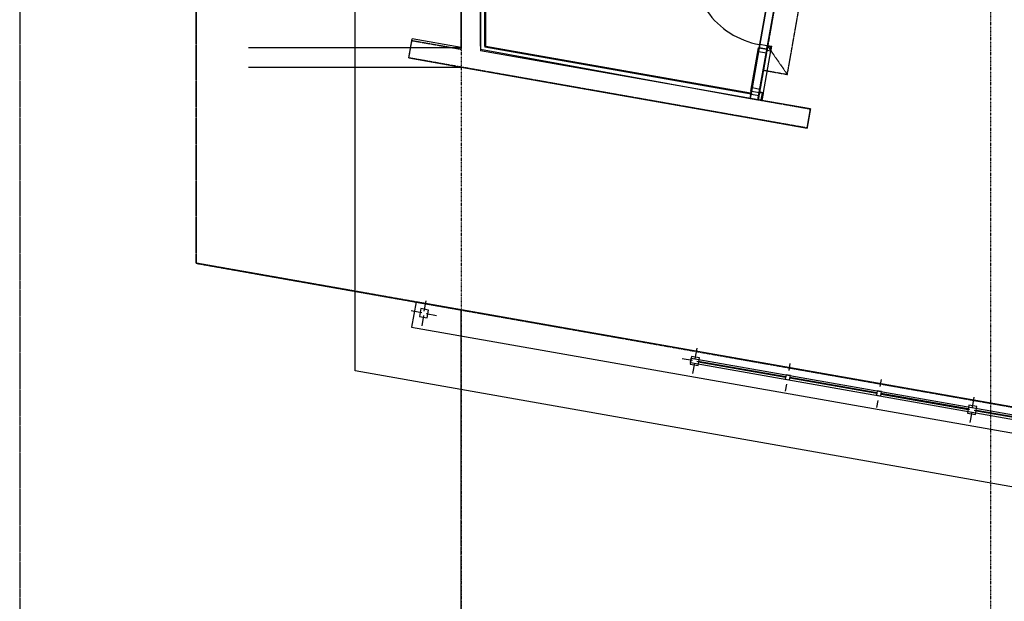
# Model space of a CAD drawing. Extents: x -9915 to 71115, y -17524 to 33632.
# Drawn here: x -5000 to 6155, y -8408 to -1817 of the extents above; entities that cross this region are included whole.
import ezdxf

# ---------------------------------------------------------------- set-up
doc = ezdxf.new("R2010")
doc.units = 0
doc.header["$PDMODE"] = 1
doc.linetypes.add('X-3210-G-DEM$0$EDG-1DOT-2', pattern=[5, 2, -1.4, 0.2, -1.4])
doc.linetypes.add('X-3210-G-DEM$0$EDG-DASH-1', pattern=[2.25, 1.5, -0.75])
for name, color, linetype in [('X-3210-G-DEM$0$A1_PlanDim_Pen_No__2', 11, 'CONTINUOUS'), ('X-3210-G-DEM$0$Archicad Doors_Pen_No__1', 11, 'CONTINUOUS'), ('X-3210-G-DEM$0$Archicad Doors_Pen_No__3', 11, 'CONTINUOUS'), ('X-3210-G-DEM$0$Archicad Windows_Pen_No__1', 11, 'CONTINUOUS'), ('X-3210-G-DEM$0$Archicad Windows_Pen_No__3', 11, 'CONTINUOUS'), ('X-3210-G-DEM$0$ColumnsSteel_Pen_No__1', 8, 'CONTINUOUS'), ('X-3210-G-DEM$0$ColumnsSteel_Pen_No__4', 8, 'CONTINUOUS'), ('X-3210-G-DEM$0$Fencing_Pen_No__1', 11, 'CONTINUOUS'), ('X-3210-G-DEM$0$Fencing_Pen_No__3', 11, 'CONTINUOUS'), ('X-3210-G-DEM$0$FloorStructural_Pen_No__1', 11, 'CONTINUOUS'), ('X-3210-G-DEM$0$Roof_Pen_No__93', 11, 'CONTINUOUS'), ('X-3210-G-DEM$0$SitePathways_Pen_No__2', 31, 'X-3210-G-DEM$0$EDG-DASH-1'), ('X-3210-G-DEM$0$WallExternal_Pen_No__1', 8, 'CONTINUOUS'), ('X-3210-G-DEM$0$WallExternal_Pen_No__3', 8, 'CONTINUOUS'), ('X-3210-G-DEM$0$WallHOB_Pen_No__2', 8, 'CONTINUOUS'), ('X-3210-G-DEM$0$X-ARC-GRID', 133, 'X-3210-G-DEM$0$EDG-1DOT-2'), ('X-XREF', 7, 'CONTINUOUS')]:
    doc.layers.add(name, color=color, linetype=linetype)

# ---------------------------------------------------------------- blocks, each defined once
blk = doc.blocks.new('X-3210-G-DEM')
at = {"layer": 'X-3210-G-DEM$0$A1_PlanDim_Pen_No__2'}
for p, q in [((-2407, -2130), (0, -2130)), ((-2407, -2354), (0, -2354))]:
    blk.add_line(p, q, dxfattribs=at)
at = {"layer": 'X-3210-G-DEM$0$Archicad Doors_Pen_No__1'}
for p, q in [((3471, -2108), (3520, -2116)), ((3512, -2161), (3520, -2116)), ((3374, -2136), (3369, -2136)), ((3379, -2137), (3374, -2136)), ((3379, -2137), (3374, -2136)), ((3463, -2152), (3379, -2137)), ((3463, -2152), (3379, -2137)), ((3920, -3045), (3958, -2828))]:
    blk.add_line(p, q, dxfattribs=at)
at = {"layer": 'X-3210-G-DEM$0$Archicad Doors_Pen_No__3'}
for p, q in [((3381, -2097), (3374, -2136)), ((3470, -2113), (3381, -2097)), ((3463, -2152), (3470, -2113)), ((3374, -2136), (3463, -2152))]:
    blk.add_line(p, q, dxfattribs=at)
blk.add_ellipse((3541, -1191), major_axis=(-651, 651), ratio=1, start_param=0.610865, end_param=2.181662, dxfattribs=at)
at = {"layer": 'X-3210-G-DEM$0$Archicad Windows_Pen_No__1'}
for p, q in [((3282, -2628), (3369, -2136)), ((3372, -2177), (3299, -2590)), ((3379, -2137), (3369, -2136)), ((3468, -2153), (3379, -2137)), ((3468, -2153), (3379, -2137)), ((3388, -2606), (3461, -2192)), ((3427, -2643), (3510, -2171)), ((3466, -2163), (3510, -2171)), ((3512, -2161), (3510, -2171)), ((3292, -2630), (3282, -2628)), ((3381, -2645), (3292, -2630)), ((3381, -2645), (3292, -2630)), ((3383, -2636), (3427, -2643)), ((3425, -2653), (3427, -2643))]:
    blk.add_line(p, q, dxfattribs=at)
at = {"layer": 'X-3210-G-DEM$0$Archicad Windows_Pen_No__3'}
for p, q in [((3379, -2137), (3372, -2177)), ((3372, -2177), (3461, -2192)), ((3461, -2192), (3468, -2153)), ((3299, -2590), (3292, -2630)), ((3388, -2606), (3299, -2590)), ((3381, -2645), (3388, -2606))]:
    blk.add_line(p, q, dxfattribs=at)
at = {"layer": 'X-3210-G-DEM$0$ColumnsSteel_Pen_No__1'}
for p, q in [((-416, -5119), (-395, -5001)), ((-445, -5139), (-563, -5118)), ((-424, -5168), (-445, -5286)), ((-395, -5148), (-277, -5168)), ((2653, -5659), (2674, -5541)), ((2624, -5680), (2506, -5659)), ((2673, -5688), (2791, -5709)), ((2644, -5709), (2623, -5827)), ((5794, -6213), (5815, -6095)), ((5765, -6234), (5647, -6213)), ((5815, -6242), (5933, -6263)), ((5786, -6263), (5765, -6381))]:
    blk.add_line(p, q, dxfattribs=at)
for p in [(-420, -5143), (2649, -5684), (5790, -6238)]:
    blk.add_point(p, dxfattribs=at)
at = {"layer": 'X-3210-G-DEM$0$ColumnsSteel_Pen_No__4'}
for p, q in [((-457, -5091), (-472, -5180)), ((-368, -5107), (-457, -5091)), ((-383, -5195), (-368, -5107)), ((-472, -5180), (-383, -5195)), ((2612, -5632), (2596, -5721)), ((2701, -5648), (2612, -5632)), ((2685, -5736), (2701, -5648)), ((2596, -5721), (2685, -5736)), ((5754, -6186), (5738, -6275)), ((5842, -6202), (5754, -6186)), ((5827, -6290), (5842, -6202)), ((5738, -6275), (5827, -6290))]:
    blk.add_line(p, q, dxfattribs=at)
at = {"layer": 'X-3210-G-DEM$0$Fencing_Pen_No__1'}
for p, q in [((2600, -5701), (2609, -5652)), ((2600, -5701), (2609, -5652)), ((2609, -5652), (8980, -6775)), ((2609, -5652), (8980, -6775)), ((2688, -5689), (2687, -5693)), ((3678, -5863), (2688, -5689)), ((2600, -5701), (8972, -6825)), ((2600, -5701), (8972, -6825)), ((2687, -5693), (3677, -5868)), ((3716, -5791), (3730, -5713)), ((3623, -5856), (3545, -5842)), ((3677, -5868), (3678, -5863)), ((3727, -5872), (3726, -5877)), ((3726, -5877), (4711, -6050)), ((4712, -6045), (3727, -5872)), ((3781, -5884), (3860, -5898)), ((4750, -5974), (4764, -5895)), ((3688, -5949), (3674, -6028)), ((4657, -6039), (4579, -6025)), ((4722, -6131), (4708, -6210)), ((4711, -6050), (4712, -6045)), ((4761, -6054), (4760, -6059)), ((4760, -6059), (5745, -6233)), ((5746, -6228), (4761, -6054)), ((4815, -6066), (4894, -6080)), ((5745, -6233), (5746, -6228)), ((5840, -6244), (5839, -6249)), ((6820, -6417), (5840, -6244)), ((5839, -6249), (6819, -6422))]:
    blk.add_line(p, q, dxfattribs=at)
for p in [(3702, -5870), (4736, -6052)]:
    blk.add_point(p, dxfattribs=at)
at = {"layer": 'X-3210-G-DEM$0$Fencing_Pen_No__3'}
for p, q in [((3682, -5841), (3673, -5890)), ((3673, -5890), (3722, -5899)), ((3731, -5850), (3682, -5841)), ((3722, -5899), (3731, -5850)), ((4716, -6023), (4707, -6073)), ((4765, -6032), (4716, -6023)), ((4707, -6073), (4757, -6081)), ((4757, -6081), (4765, -6032))]:
    blk.add_line(p, q, dxfattribs=at)
at = {"layer": 'X-3210-G-DEM$0$FloorStructural_Pen_No__1'}
for p, q in [((220, 5055), (220, -2150)), ((3274, -2708), (3577, -1015)), ((3561, -1103), (3274, -2708)), ((3363, -2724), (3650, -1119)), ((220, -2150), (3274, -2708)), ((3274, -2708), (3363, -2724))]:
    blk.add_line(p, q, dxfattribs=at)
at = {"layer": 'X-3210-G-DEM$0$Roof_Pen_No__93'}
for p, q in [((-1200, -5798), (-1200, 5200)), ((12100, -8143), (-1200, -5798))]:
    blk.add_line(p, q, dxfattribs=at)
at = {"layer": 'X-3210-G-DEM$0$SitePathways_Pen_No__2'}
for p, q in [((-5000, 3088), (-5000, -9470)), ((-3000, 3088), (-3000, -4577)), ((-3000, -4577), (-3000, 3088)), ((3650, -1119), (3474, -2118)), ((3697, -2437), (3913, -1211)), ((0, -1831), (0, -1551)), ((0, -2151), (0, -1831)), ((-591, -2250), (-556, -2053)), ((-556, -2053), (0, -2151)), ((3474, -2118), (3426, -2389)), ((3474, -2118), (3697, -2437)), ((0, -2354), (-591, -2250)), ((3920, -3045), (0, -2354)), ((3426, -2389), (3367, -2724)), ((3426, -2389), (3697, -2437)), ((3367, -2724), (3958, -2828)), ((3958, -2828), (3920, -3045)), ((-3000, -4577), (0, -5106)), ((0, -5106), (-3000, -4577)), ((0, -5106), (12127, -7244)), ((0, -10548), (0, -5106))]:
    blk.add_line(p, q, dxfattribs=at)
at = {"layer": 'X-3210-G-DEM$0$WallExternal_Pen_No__1'}
for p, q in [((270, -2117), (270, -1551)), ((280, -2119), (280, -1551)), ((-591, -2250), (-553, -2033)), ((270, -2117), (270, -2127)), ((270, -2117), (270, -2127)), ((3279, -2648), (280, -2119)), ((3463, -2152), (3469, -2118)), ((3469, -2118), (3471, -2108)), ((3508, -2125), (3469, -2118)), ((3471, -2108), (3520, -2116)), ((3512, -2161), (3520, -2116)), ((3287, -2659), (270, -2127)), ((3468, -2153), (3466, -2163)), ((3466, -2163), (3510, -2171)), ((3502, -2159), (3508, -2125)), ((3512, -2161), (3510, -2171)), ((3282, -2628), (3279, -2648)), ((3292, -2630), (3282, -2628)), ((3287, -2659), (3376, -2675)), ((3287, -2659), (3376, -2675)), ((3381, -2645), (3292, -2630)), ((3367, -2724), (3376, -2675)), ((3376, -2675), (3377, -2665)), ((3381, -2645), (3383, -2636)), ((3415, -2651), (3381, -2645)), ((3383, -2636), (3427, -2643)), ((3402, -2726), (3415, -2651)), ((3411, -2732), (3425, -2653)), ((3425, -2653), (3427, -2643)), ((3920, -3045), (3958, -2828))]:
    blk.add_line(p, q, dxfattribs=at)
at = {"layer": 'X-3210-G-DEM$0$WallExternal_Pen_No__3'}
for p, q in [((0, -1551), (0, -2130)), ((220, -2118), (220, -1551)), ((0, -2130), (-553, -2033)), ((220, -2118), (220, -2169)), ((220, -2118), (220, -2169)), ((3367, -2724), (220, -2169)), ((-591, -2250), (0, -2354)), ((0, -2354), (3329, -2941)), ((3289, -2649), (3287, -2659)), ((3289, -2649), (3287, -2659)), ((3292, -2630), (3288, -2654)), ((3370, -2706), (3381, -2645)), ((3958, -2828), (3367, -2724)), ((3329, -2941), (3920, -3045))]:
    blk.add_line(p, q, dxfattribs=at)
at = {"layer": 'X-3210-G-DEM$0$WallHOB_Pen_No__2'}
for p, q in [((-509, -5016), (-560, -5301)), ((12127, -7244), (-509, -5016)), ((-560, -5301), (12077, -7530))]:
    blk.add_line(p, q, dxfattribs=at)
at = {"layer": 'X-3210-G-DEM$0$X-ARC-GRID'}
for p, q in [((0, 33163), (0, -9413)), ((6000, 33163), (6000, -9413))]:
    blk.add_line(p, q, dxfattribs=at)

msp = doc.modelspace()

# ---------------------------------------------------------------- block references
at = {"layer": 'X-XREF'}
msp.add_blockref('X-3210-G-DEM', (0, 0), dxfattribs=at)

doc.saveas('drawing.dxf')
